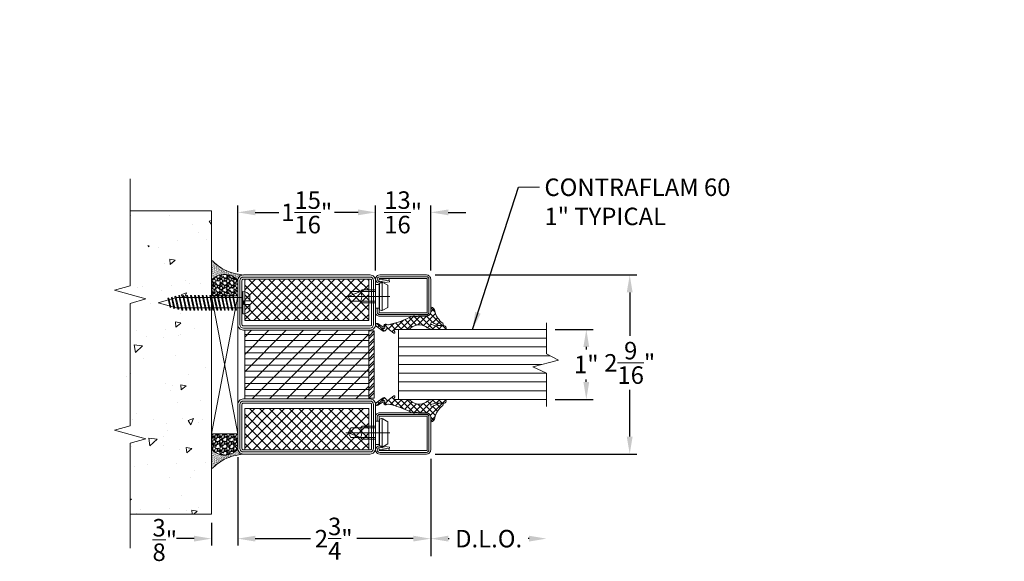
# Model space of a CAD drawing. Units: inches. Extents: x -106 to 12609, y -2000 to 2000.
# Drawn here: x 3465 to 3480, y 683 to 690 of the extents above; entities that cross this region are included whole.
import ezdxf

# ---------------------------------------------------------------- set-up
doc = ezdxf.new("R2010")
doc.units = ezdxf.units.IN
doc.header["$MEASUREMENT"] = 0
doc.header["$PDMODE"] = 35
doc.layers.get('0').update_dxf_attribs({"lineweight": 9})
doc.layers.get('Defpoints').update_dxf_attribs({"lineweight": 0})
doc.styles.get("Standard").update_dxf_attribs({"font": 'arial.ttf'})
doc.dimstyles.new('Cross Sections', dxfattribs={"dimtxt": 0.25, "dimasz": 0.25, "dimexe": 0.25, "dimexo": 0.125, "dimgap": 0.09, "dimtad": 0, "dimtih": 1, "dimtoh": 1, "dimdec": 4, "dimdsep": 46, "dimlunit": 5, "dimtxsty": 'Standard', "dimcen": 0.09, "dimazin": 2, "dimtfac": 1, "dimtdec": 4, "dimtofl": 0, "dimtmove": 0, "dimatfit": 3, "dimfxl": 0.25, "dimfrac": 1, "dimtolj": 1, "dimtzin": 0, "dimarcsym": 0})
doc.dimstyles.new('Cross Sections - 2', dxfattribs={"dimtxt": 0.25, "dimasz": 0.25, "dimexe": 0.1, "dimexo": 0.125, "dimgap": 0.09, "dimtad": 0, "dimtih": 1, "dimtoh": 1, "dimdec": 4, "dimdsep": 46, "dimlunit": 5, "dimtxsty": 'Standard', "dimcen": 0.09, "dimazin": 2, "dimtfac": 1, "dimtdec": 4, "dimtofl": 0, "dimtmove": 0, "dimatfit": 3, "dimfxl": 0.25, "dimtolj": 1, "dimtzin": 0, "dimarcsym": 0})
pattern_1 = [(45, (0, 0), (-1.79605, 1.79605), []), (135, (0, 0), (-1.79605, -1.79605), [])]

# ---------------------------------------------------------------- blocks, each defined once
blk = doc.blocks.new('*D338')
at = {"color": 0, "lineweight": -2, "transparency": 16777216}
for p, q in [((3471.399, 686.85), (3474.277, 686.85)), ((3474.177, 686.6), (3474.177, 685.981)), ((3474.177, 684.541), (3474.177, 685.207)), ((3471.399, 684.291), (3474.277, 684.291))]:
    blk.add_line(p, q, dxfattribs=at)
at = {"color": 0, "lineweight": 9, "transparency": 16777216}
for points in [[(3474.135, 686.6), (3474.219, 686.6), (3474.177, 686.85)], [(3474.135, 684.541), (3474.219, 684.541), (3474.177, 684.291)]]:
    blk.add_solid(points, dxfattribs=at)
at = {"layer": 'Defpoints', "color": 0, "lineweight": 9, "transparency": 16777216}
for p in [(3471.274, 686.85), (3471.274, 684.291), (3474.177, 684.291)]:
    blk.add_point(p, dxfattribs=at)
at = {"color": 0, "lineweight": 9, "transparency": 16777216, "insert": (3474.177, 685.594), "char_height": 0.25, "attachment_point": 5}
blk.add_mtext('\\A1;2{\\H1.000000x;\\S9/16;}"', dxfattribs=at)
blk = doc.blocks.new('*D339')
at = {"color": 0, "lineweight": -2, "transparency": 16777216}
for p, q in [((3468.577, 684.248), (3468.577, 682.982)), ((3471.333, 684.225), (3471.333, 682.982)), ((3468.827, 683.082), (3469.616, 683.082)), ((3471.083, 683.082), (3470.278, 683.082))]:
    blk.add_line(p, q, dxfattribs=at)
at = {"color": 0, "lineweight": 9, "transparency": 16777216}
for points in [[(3468.827, 683.124), (3468.827, 683.041), (3468.577, 683.082)], [(3471.083, 683.124), (3471.083, 683.041), (3471.333, 683.082)]]:
    blk.add_solid(points, dxfattribs=at)
at = {"layer": 'Defpoints', "color": 0, "lineweight": 9, "transparency": 16777216}
for p in [(3468.577, 684.373), (3471.333, 684.35), (3468.577, 683.082)]:
    blk.add_point(p, dxfattribs=at)
at = {"color": 0, "lineweight": 9, "transparency": 16777216, "insert": (3469.947, 683.082), "char_height": 0.25, "attachment_point": 5}
blk.add_mtext('\\A1;2{\\H1.000000x;\\S3/4;}"', dxfattribs=at)
blk = doc.blocks.new('*D340')
at = {"color": 0, "lineweight": -2, "transparency": 16777216}
for p, q in [((3470.296, 687.745), (3470.046, 687.745)), ((3470.546, 686.916), (3470.546, 687.845)), ((3471.333, 686.916), (3471.333, 687.845)), ((3471.583, 687.745), (3471.833, 687.745))]:
    blk.add_line(p, q, dxfattribs=at)
at = {"color": 0, "lineweight": 9, "transparency": 16777216}
for points in [[(3470.296, 687.786), (3470.296, 687.703), (3470.546, 687.745)], [(3471.583, 687.786), (3471.583, 687.703), (3471.333, 687.745)]]:
    blk.add_solid(points, dxfattribs=at)
at = {"layer": 'Defpoints', "color": 0, "lineweight": 9, "transparency": 16777216}
for p in [(3471.333, 687.745), (3470.546, 686.791), (3471.333, 686.791)]:
    blk.add_point(p, dxfattribs=at)
at = {"color": 0, "lineweight": 9, "transparency": 16777216, "insert": (3470.939, 687.745), "char_height": 0.25, "attachment_point": 5}
blk.add_mtext('\\A1;{\\H1.000000x;\\S13/16;}"', dxfattribs=at)
blk = doc.blocks.new('*D322')
at = {"color": 0, "lineweight": -2, "transparency": 16777216}
for p, q in [((3473.114, 686.071), (3473.657, 686.071)), ((3473.557, 685.821), (3473.557, 685.786)), ((3473.557, 685.321), (3473.557, 685.355)), ((3473.114, 685.071), (3473.657, 685.071))]:
    blk.add_line(p, q, dxfattribs=at)
at = {"color": 0, "lineweight": 9, "transparency": 16777216}
for points in [[(3473.515, 685.821), (3473.598, 685.821), (3473.557, 686.071)], [(3473.515, 685.321), (3473.598, 685.321), (3473.557, 685.071)]]:
    blk.add_solid(points, dxfattribs=at)
at = {"layer": 'Defpoints', "color": 0, "lineweight": 9, "transparency": 16777216}
for p in [(3472.989, 686.071), (3473.557, 686.071), (3472.989, 685.071)]:
    blk.add_point(p, dxfattribs=at)
at = {"color": 0, "lineweight": 9, "transparency": 16777216, "insert": (3473.557, 685.571), "char_height": 0.25, "attachment_point": 5}
blk.add_mtext('\\A1;1"', dxfattribs=at)
blk = doc.blocks.new('*D323')
at = {"color": 0, "lineweight": -2, "transparency": 16777216}
for p, q in [((3468.577, 686.897), (3468.577, 687.845)), ((3468.827, 687.745), (3469.163, 687.745)), ((3470.296, 687.745), (3469.96, 687.745)), ((3470.546, 686.916), (3470.546, 687.845))]:
    blk.add_line(p, q, dxfattribs=at)
at = {"color": 0, "lineweight": 9, "transparency": 16777216}
for points in [[(3468.827, 687.786), (3468.827, 687.703), (3468.577, 687.745)], [(3470.296, 687.786), (3470.296, 687.703), (3470.546, 687.745)]]:
    blk.add_solid(points, dxfattribs=at)
at = {"layer": 'Defpoints', "color": 0, "lineweight": 9, "transparency": 16777216}
for p in [(3468.577, 687.745), (3468.577, 686.772), (3470.546, 686.791)]:
    blk.add_point(p, dxfattribs=at)
at = {"color": 0, "lineweight": 9, "transparency": 16777216, "insert": (3469.561, 687.745), "char_height": 0.25, "attachment_point": 5}
blk.add_mtext('\\A1;1{\\H1.000000x;\\S15/16;}"', dxfattribs=at)
blk = doc.blocks.new('*D346')
at = {"color": 0, "lineweight": -2, "transparency": 16777216}
for p, q in [((3471.333, 684.225), (3471.333, 682.832)), ((3471.583, 683.082), (3471.595, 683.082)), ((3472.739, 683.082), (3472.727, 683.082))]:
    blk.add_line(p, q, dxfattribs=at)
at = {"color": 0, "lineweight": 9, "transparency": 16777216}
for points in [[(3471.583, 683.124), (3471.583, 683.041), (3471.333, 683.082)], [(3472.739, 683.124), (3472.739, 683.041), (3472.989, 683.082)]]:
    blk.add_solid(points, dxfattribs=at)
at = {"layer": 'Defpoints', "color": 0, "lineweight": 9, "transparency": 16777216}
for p in [(3472.989, 684.972), (3471.333, 684.35), (3472.989, 683.082)]:
    blk.add_point(p, dxfattribs=at)
at = {"color": 0, "lineweight": 9, "transparency": 16777216, "insert": (3472.161, 683.082), "char_height": 0.25, "attachment_point": 5}
blk.add_mtext('\\A1;D.L.O.', dxfattribs=at)
blk = doc.blocks.new('948002')
at = {"lineweight": 9}
h = blk.add_hatch(dxfattribs=at)
h.set_pattern_fill('ANSI32', color=256, scale=0.2, style=0, pattern_type=2)
h.set_pattern_definition([(45, (6.2637, 15.9524), (-1.34704, 1.34704), []), (45, (7.1618, 15.9524), (-1.34704, 1.34704), [])])
h.paths.add_polyline_path([(12.25, -2.1), (12.25, -0.1), (-12.25, -0.1), (-12.25, -2.1)])
blk.add_lwpolyline([(-12.25, -2.1), (12.25, -2.1), (12.25, -0.1), (-12.25, -0.1)], close=True, dxfattribs=at)
blk = doc.blocks.new('736850')
h = blk.add_hatch()
h.set_pattern_fill('ANSI37', color=256, scale=0.8, style=0)
h.set_pattern_definition(pattern_1)
h.paths.add_polyline_path([(47.5, 48.5), (47.5, 63.5), (2.5, 63.5), (2.5, 48.5)])
h = blk.add_hatch()
h.set_pattern_fill('ANSI31', color=256, scale=0.7, angle=135, style=0)
h.set_pattern_definition([(180, (-20, 2e-08), (-3e-16, -2.2225), [])])
h.paths.add_polyline_path([(47.5, 20), (2.5, 20), (2.5, 45), (47.5, 45)])
h = blk.add_hatch()
h.set_pattern_fill('ANSI31', color=256, scale=1.4, style=0)
h.set_pattern_definition([(45, (-20, 2e-08), (-3.1431, 3.1431), [])])
h.paths.add_polyline_path([(47.5, 20), (2.5, 20), (2.5, 45), (47.5, 45)])
h = blk.add_hatch()
h.set_pattern_fill('ANSI37', color=256, scale=0.8, style=0)
h.set_pattern_definition(pattern_1)
h.paths.add_polyline_path([(47.5, 1.5), (47.5, 16.5), (2.5, 16.5), (2.5, 1.5)])
for points in [[(48, 65), (2, 65, 0.414214), (0, 63), (0, 47, 0.414214), (2, 45), (48, 45, 0.414214), (50, 47), (50, 63, 0.414214)], [(48, 64.25), (2, 64.25, 0.414214), (0.75, 63), (0.75, 47, 0.414214), (2, 45.75), (48, 45.75, 0.414214), (49.25, 47), (49.25, 63, 0.414214)], [(48, 63.5), (2, 63.5, 0.414214), (1.5, 63), (1.5, 47, 0.414214), (2, 46.5), (48, 46.5, 0.414214), (48.5, 47), (48.5, 63, 0.414214)], [(48, 0), (2, 0, -0.414214), (0, 2), (0, 18, -0.414214), (2, 20), (48, 20, -0.414214), (50, 18), (50, 2, -0.414214)], [(48, 0.75), (2, 0.75, -0.414214), (0.75, 2), (0.75, 18, -0.414214), (2, 19.25), (48, 19.25, -0.414214), (49.25, 18), (49.25, 2, -0.414214)], [(48, 1.5), (2, 1.5, -0.414214), (1.5, 2), (1.5, 18, -0.414214), (2, 18.5), (48, 18.5, -0.414214), (48.5, 18), (48.5, 2, -0.414214)]]:
    blk.add_lwpolyline(points, format="xyb", close=True)
for points in [[(47.5, 63.5), (2.5, 63.5), (2.5, 48.5), (47.5, 48.5)], [(47.5, 20), (2.5, 20), (2.5, 45), (47.5, 45)], [(47.5, 1.5), (2.5, 1.5), (2.5, 16.5), (47.5, 16.5)]]:
    blk.add_lwpolyline(points, close=True)
blk = doc.blocks.new('901226')
at = {"lineweight": 9}
blk.add_line((-7.75, 5.18), (-7.75, -10.82), dxfattribs=at)
blk.add_lwpolyline([(-12, 1.25), (-13.5, 1.25, -0.414214), (-13.75, 1.5), (-13.75, 18.5, -0.414214), (-13.5, 18.75), (-1.5, 18.75, -0.414214), (-1.25, 18.5), (-1.25, 1.5, -1.072369), (-1.75, 1.53), (-1.29, 4.83), (-2.52, 5), (-2.99, 1.71, 1.072369), (0, 1.5), (0, 18.5, 0.414214), (-1.5, 20), (-13.5, 20, 0.414214), (-15, 18.5), (-15, 1.5, 0.414214), (-13.5, 0), (-12, 0)], format="xyb", close=True, dxfattribs=at)
for points in [[(-1.9, 4.91), (-2.37, 1.62, 1.072369), (-0.62, 1.5), (-0.62, 18.5, 0.414214), (-1.5, 19.38), (-13.5, 19.38, 0.414214), (-14.38, 18.5), (-14.38, 1.5, 0.414214), (-13.5, 0.62), (-12, 0.62)], [(-12, 0), (-3.5, 0), (-3.5, 1.3), (-2.83, 1.42), (-2.62, 2.19, 0.198776), (-2.68, 2.65), (-3.75, 4.5), (-11.75, 4.5), (-12.82, 2.65, 0.198628), (-12.88, 2.19), (-12.67, 1.42), (-12, 1.3), (-12, 0)], [(-10.15, 0), (-10.15, -4.85), (-9.5, -5.5, -0.2857), (-6, -5.5), (-5.35, -4.85), (-5.35, 0)]]:
    blk.add_lwpolyline(points, format="xyb", dxfattribs=at)
for points in [[(-12.9, 2.35), (-2.6, 2.35)], [(-12.67, 1.42), (-2.83, 1.42)], [(-12, 1.3), (-3.5, 1.3)], [(-9.5, 0), (-9.5, -8.99), (-7.75, -10), (-6, -8.99), (-6, 0)], [(-7.75, -10), (-6, -5.5)]]:
    blk.add_lwpolyline(points, dxfattribs=at)
blk = doc.blocks.new('905315-5')
at = {"lineweight": 9}
for p, q in [((-4.54, 5.55), (-5, 5.09)), ((-3.61, 4.18), (-5, 2.78)), ((-3.61, 4.21), (-4.82, 5.42)), ((0.79, -0.18), (-3.58, 4.18)), ((-3.32, 4.46), (-3.56, 4.23)), ((-3.63, 1.94), (-5, 3.31)), ((0, -3.99), (-5, 1.01)), ((-3.63, 1.86), (-4.98, 0.51)), ((-3.1, 0.09), (-4.4, -1.21)), ((0.82, 1.71), (-3.55, -2.66)), ((-2, 3.48), (-3.24, 2.24)), ((0, -1.69), (-2.5, 0.81)), ((-0.73, 2.46), (-2.45, 0.73)), ((2.86, 0.05), (1.36, 1.54)), ((2.53, 1.12), (1.4, 0)), ((0, -6.29), (-3.51, -2.78)), ((0, -1.4), (-3.33, -4.74)), ((0, -6.01), (-5, -11)), ((0, -3.71), (-4.99, -8.7)), ((-1.43, -9.46), (-4.11, -6.77)), ((-0.71, -7.88), (-3.41, -5.18)), ((-1.62, -9.92), (-5.04, -13.34)), ((-2.64, -12.84), (-5, -10.48)), ((-2.07, -11.11), (-4.92, -8.26)), ((-5.08, -13.38), (-5.8, -14.1)), ((-3.13, -14.65), (-5, -12.78)), ((-2.8, -13.4), (-4.79, -15.39)), ((-2.83, -19.55), (-5.61, -16.76)), ((-3.2, -16.88), (-5.16, -14.92)), ((-4.43, -17.33), (-5.07, -17.97)), ((-3.14, -16.03), (-3.96, -16.86)), ((-3.34, -18.54), (-4.11, -19.31))]:
    blk.add_line(p, q, dxfattribs=at)
blk.add_lwpolyline([(-5, 0.8), (-5, 5.03, -0.481097), (-4.36, 5.54, -0.4424), (-3.61, 4.71), (-3.61, 2.61, 0.1409), (-3.25, 0.41, 1.244489), (-2.4, 0.65, -0.0759), (-3.61, 3.28), (-3.61, 4.02, -0.6681), (-2.75, 4.36, 0.1868), (1.8, 1.44, -0.2), (3.01, 0.62, -0.5959), (2.67, 0), (1.5, 0, 0.414214), (0, -1.5), (0, -4.41, -0.202977), (-0.15, -4.77), (-0.15, -4.77, 0.448247), (-0.2, -5.58, -0.1954), (0, -6.07), (0, -6.43, -0.085429), (-0.7, -7.86, 0.058808), (-3.22, -15.05, 0.2033), (-3.07, -16.17, -0.923211), (-4.02, -16.8), (-4.02, -16.8, 2.32671), (-4.14, -17.3), (-2.87, -19.26, -0.8867), (-3.76, -19.82), (-5.57, -17.26, -0.39972), (-5.47, -16.58), (-4.71, -15.98, 0.414741), (-4.66, -15.56), (-6.32, -13.45, -0.5834), (-6.01, -13), (-5.94, -13, -0.148441), (-5.83, -13.03), (-5.31, -13.39, 0.651682), (-5, -13.19), (-5, -8.95, -0.17092), (-4.34, -7.07, 0.317215), (-3.94, -1.83, 0.103217), (-3.94, -1.83, -0.1792)], format="xyb", close=True, dxfattribs=at)
blk = doc.blocks.new('*D399')
at = {"color": 0, "lineweight": -2, "transparency": 16777216}
for p, q in [((3468.577, 684.245), (3468.577, 682.982)), ((3468.202, 683.308), (3468.202, 682.982)), ((3467.952, 683.082), (3467.702, 683.082)), ((3468.827, 683.082), (3469.077, 683.082))]:
    blk.add_line(p, q, dxfattribs=at)
at = {"color": 0, "lineweight": 9, "transparency": 16777216}
for points in [[(3467.952, 683.124), (3467.952, 683.041), (3468.202, 683.082)], [(3468.827, 683.124), (3468.827, 683.041), (3468.577, 683.082)]]:
    blk.add_solid(points, dxfattribs=at)
at = {"layer": 'Defpoints', "color": 0, "lineweight": 9, "transparency": 16777216}
for p in [(3468.577, 684.37), (3468.202, 683.433), (3468.202, 683.082)]:
    blk.add_point(p, dxfattribs=at)
at = {"color": 0, "lineweight": 9, "transparency": 16777216, "insert": (3467.533, 683.063), "char_height": 0.25, "attachment_point": 5}
blk.add_mtext('\\A1;{\\H1.000000x;\\S3/8;}"', dxfattribs=at)

msp = doc.modelspace()

# ---------------------------------------------------------------- hatches: boundary and pattern name
at = {"lineweight": 9}
h = msp.add_hatch(dxfattribs=at)
h.set_pattern_fill('AR-CONC', color=256, angle=90, style=0)
h.set_pattern_definition([(40, (3430.5817, 612.666), (-0.62752, 7.1726), [0.75, -8.25]), (95, (3430.582, 612.666), (7.5219, -1.3875), [0.6, -6.6]), (349.549, (3430.5294, 613.264), (6.8944, 5.7851), [0.6374, -7.0114]), (43.816, (3432.582, 612.666), (-1.6552, 10.6724), [1.125, -12.375]), (353.364, (3432.444, 613.555), (9.7412, 9.3466), [0.9561, -10.5171]), (98.816, (3432.582, 612.666), (9.7412, 9.3466), [0.9, -9.9]), (69, (3432.0817, 613.666), (-4.0262, 5.96907), [0.75, -8.25]), (124, (3432.082, 613.666), (7.2515, 2.43315), [0.6, -6.6]), (18.549, (3431.746, 614.1635), (3.2253, 8.4022), [0.6374, -7.0114]), (52.5, (3430.5817, 612.666), (3.32894, 0.1216), [0, -6.52, 0, -6.7, 0, -6.625]), (82.5, (3430.5817, 612.666), (3.94412, 2.6307), [0, -3.82, 0, -6.37, 0, -2.525]), (122.5, (3430.5817, 610.436), (-0.22555, 5.338224), [0, -2.5, 0, -7.8, 0, -10.35]), (132.5, (3430.5817, 609.436), (1.00105, 5.83186), [0, -3.25, 0, -5.18, 0, -7.35])])
h.paths.add_polyline_path([(3467.60406, 686.39289), (3467.60879, 686.37283), (3467.62177, 686.37512), (3467.61852, 686.38892), (3467.65978, 686.37757), (3467.66381, 686.35985), (3467.67679, 686.36213), (3467.6725, 686.38105), (3467.71608, 686.38105), (3467.72363, 686.34686), (3467.73662, 686.34915), (3467.72957, 686.38105), (3467.77362, 686.38105), (3467.78117, 686.34686), (3467.79416, 686.34915), (3467.78711, 686.38105), (3467.82876, 686.38105), (3467.83631, 686.34686), (3467.84929, 686.34915), (3467.84225, 686.38105), (3467.8863, 686.38105), (3467.89385, 686.34686), (3467.90683, 686.34915), (3467.89978, 686.38105), (3467.94143, 686.38105), (3467.94898, 686.34686), (3467.96196, 686.34915), (3467.95492, 686.38105), (3467.99416, 686.38105), (3468.00171, 686.34686), (3468.0147, 686.34915), (3468.00765, 686.38105), (3468.0517, 686.38105), (3468.05925, 686.34686), (3468.07224, 686.34915), (3468.06519, 686.38105), (3468.10684, 686.38105), (3468.11439, 686.34686), (3468.12737, 686.34915), (3468.12033, 686.38105), (3468.14706, 686.38105), (3468.14706, 683.72581), (3468.14706, 683.43324), (3466.98334, 683.43324), (3466.98334, 684.44451), (3467.20691, 684.50701), (3466.75977, 684.632), (3466.98334, 684.6945), (3466.98334, 686.4444), (3467.20691, 686.5069), (3466.75977, 686.63189), (3466.98334, 686.69439), (3466.98334, 687.76691), (3468.14706, 687.76691), (3468.14706, 686.52606), (3468.14103, 686.52606), (3468.13398, 686.55796), (3468.121, 686.55567), (3468.12754, 686.52606), (3468.0883, 686.52606), (3468.08125, 686.55796), (3468.06827, 686.55567), (3468.07481, 686.52606), (3468.03316, 686.52606), (3468.02612, 686.55796), (3468.01314, 686.55567), (3468.01968, 686.52606), (3467.97562, 686.52606), (3467.96858, 686.55796), (3467.9556, 686.55567), (3467.96214, 686.52606), (3467.92289, 686.52606), (3467.91585, 686.55796), (3467.90287, 686.55567), (3467.90941, 686.52606), (3467.86776, 686.52606), (3467.86071, 686.55796), (3467.84773, 686.55567), (3467.85427, 686.52606), (3467.81022, 686.52606), (3467.80317, 686.55796), (3467.79019, 686.55567), (3467.79673, 686.52606), (3467.75508, 686.52606), (3467.74804, 686.55796), (3467.73506, 686.55567), (3467.7416, 686.52606), (3467.69754, 686.52606), (3467.6905, 686.55796), (3467.67752, 686.55567), (3467.68406, 686.52606), (3467.63955, 686.52606), (3467.63526, 686.54498), (3467.62227, 686.54269), (3467.62729, 686.52061), (3467.58992, 686.51033), (3467.58481, 686.532), (3467.57183, 686.52971), (3467.57722, 686.50684), (3467.53992, 686.49658), (3467.53437, 686.51901), (3467.52139, 686.51673), (3467.52723, 686.49309), (3467.38347, 686.45356), (3467.54822, 686.40825), (3467.55377, 686.38581), (3467.56675, 686.3881), (3467.56276, 686.40425)])
h = msp.add_hatch(dxfattribs=at)
h.set_pattern_fill('AR-CONC', color=256, scale=0.125, angle=90, style=0)
h.set_pattern_definition([(40, (3430.63665, 612.6661), (-0.07844, 0.896575), [0.09375, -1.03125]), (95, (3430.63665, 612.6661), (0.94024, -0.173439), [0.075, -0.825]), (349.5486, (3430.6301, 612.7408), (0.861799, 0.723137), [0.079675, -0.876428]), (43.8158, (3430.8867, 612.6661), (-0.206899, 1.334051), [0.140625, -1.546875]), (353.3644, (3430.8694, 612.7773), (1.217647, 1.168328), [0.119513, -1.314641]), (98.8158, (3430.8867, 612.6661), (1.217648, 1.168327), [0.1125, -1.2375]), (69, (3430.82415, 612.7911), (-0.5032736, 0.746134), [0.09375, -1.03125]), (124, (3430.82415, 612.7911), (0.906438, 0.304144), [0.075, -0.825]), (18.5486, (3430.7822, 612.8533), (0.403163, 1.050278), [0.079675, -0.876428]), (52.5, (3430.63665, 612.6661), (0.4161173, 0.0151998), [0, -0.815, 0, -0.8375, 0, -0.828125]), (82.5, (3430.63665, 612.6661), (0.4930146, 0.328837), [0, -0.4775, 0, -0.79625, 0, -0.315625]), (122.5, (3430.63665, 612.38734), (-0.0281936, 0.667278), [0, -0.3125, 0, -0.975, 0, -1.29375]), (132.5, (3430.63665, 612.26234), (0.1251312, 0.7289827), [0, -0.40625, 0, -0.6475, 0, -0.91875])])
edge = h.paths.add_edge_path()
edge.add_arc((3467.38112, 683.71119), 0.16998, 90, 450, ccw=False)
edge = h.paths.add_edge_path()
edge.add_arc((3467.3691, 685.40058), 0.16998, 90, 450, ccw=False)
edge = h.paths.add_edge_path()
edge.add_arc((3467.36309, 687.42665), 0.16998, 90, 450, ccw=False)
h.paths.add_polyline_path([(3468.20206, 687.76691), (3468.20206, 686.52606), (3468.19603, 686.52606), (3468.18898, 686.55796), (3468.176, 686.55567), (3468.18254, 686.52606), (3468.1433, 686.52606), (3468.13625, 686.55796), (3468.12327, 686.55567), (3468.12981, 686.52606), (3468.08816, 686.52606), (3468.08112, 686.55796), (3468.06814, 686.55567), (3468.07468, 686.52606), (3468.03062, 686.52606), (3468.02358, 686.55796), (3468.0106, 686.55567), (3468.01714, 686.52606), (3467.97789, 686.52606), (3467.97085, 686.55796), (3467.95787, 686.55567), (3467.96441, 686.52606), (3467.92276, 686.52606), (3467.91571, 686.55796), (3467.90273, 686.55567), (3467.90927, 686.52606), (3467.86522, 686.52606), (3467.85817, 686.55796), (3467.84519, 686.55567), (3467.85173, 686.52606), (3467.81008, 686.52606), (3467.80304, 686.55796), (3467.79006, 686.55567), (3467.7966, 686.52606), (3467.75254, 686.52606), (3467.7455, 686.55796), (3467.73252, 686.55567), (3467.73906, 686.52606), (3467.69455, 686.52606), (3467.69026, 686.54498), (3467.67727, 686.54269), (3467.68229, 686.52061), (3467.64492, 686.51033), (3467.63981, 686.532), (3467.62683, 686.52971), (3467.63222, 686.50684), (3467.59492, 686.49658), (3467.58937, 686.51901), (3467.57639, 686.51673), (3467.58223, 686.49309), (3467.43847, 686.45356), (3467.60322, 686.40825), (3467.60877, 686.38581), (3467.62175, 686.3881), (3467.61776, 686.40425), (3467.65906, 686.39289), (3467.66379, 686.37283), (3467.67677, 686.37512), (3467.67352, 686.38892), (3467.71478, 686.37757), (3467.71881, 686.35985), (3467.73179, 686.36213), (3467.7275, 686.38105), (3467.77108, 686.38105), (3467.77863, 686.34686), (3467.79162, 686.34915), (3467.78457, 686.38105), (3467.82862, 686.38105), (3467.83617, 686.34686), (3467.84916, 686.34915), (3467.84211, 686.38105), (3467.88376, 686.38105), (3467.89131, 686.34686), (3467.90429, 686.34915), (3467.89725, 686.38105), (3467.9413, 686.38105), (3467.94885, 686.34686), (3467.96183, 686.34915), (3467.95478, 686.38105), (3467.99643, 686.38105), (3468.00398, 686.34686), (3468.01696, 686.34915), (3468.00992, 686.38105), (3468.04916, 686.38105), (3468.05671, 686.34686), (3468.0697, 686.34915), (3468.06265, 686.38105), (3468.1067, 686.38105), (3468.11425, 686.34686), (3468.12724, 686.34915), (3468.12019, 686.38105), (3468.16184, 686.38105), (3468.16939, 686.34686), (3468.18237, 686.34915), (3468.17533, 686.38105), (3468.20206, 686.38105), (3468.20206, 683.43324), (3467.03834, 683.43324), (3467.03834, 684.44451), (3467.26191, 684.50701), (3466.81477, 684.632), (3467.03834, 684.6945), (3467.03834, 686.4444), (3467.26191, 686.5069), (3466.81477, 686.63189), (3467.03834, 686.69439), (3467.03834, 687.76691)])
at = {"lineweight": 0}
h = msp.add_hatch(dxfattribs=at)
h.set_pattern_fill('AR-SAND', color=256, scale=0.01, angle=90, style=0)
h.set_pattern_definition([(232.5, (4176.523001, 4139.923716), (-0.01926823769, 0.00062993358), [0, -0.0152, 0, -0.017, 0, -0.01625]), (262.5, (4176.523, 4139.923716), (-0.02822146065, -0.01769776705), [0, -0.0082, 0, -0.0137, 0, -0.00525]), (302.5, (4176.523001, 4139.936016), (-5.6590535e-05, -0.03114141862), [0, -0.005, 0, -0.018, 0, -0.0235]), (312.5, (4176.523, 4139.936016), (-0.00877675565, -0.03006126605), [0, -0.0025, 0, -0.0118, 0, -0.0135])])
edge = h.paths.add_edge_path()
edge.add_line((3468.20206, 686.77606), (3468.20206, 687.05983))
edge.add_spline(control_points=[(3468.20206, 687.05983), (3468.26123, 687.00771), (3468.39113, 686.8933), (3468.56261, 686.8646), (3468.65597, 686.84898)], knot_values=[0, 0, 0, 0, 0.2320786, 0.50941084, 0.50941084, 0.50941084, 0.50941084], degree=3, periodic=0)
edge.add_arc((3468.65597, 686.77024), 0.07874, 450, 535.934263)
edge.add_arc((3468.38964, 686.62162), 0.24298, 399.391886, 500.534558)
at = {"lineweight": 0, "ltscale": 0.1}
h = msp.add_hatch(dxfattribs=at)
h.set_pattern_fill('GRAVEL', color=256, scale=0.099894, angle=90, style=0)
h.set_pattern_definition([(138.0128, (3453.7531426, 777.796038), (-0.89904839685, 0.7991538348), [0.01343937, -1.33050033]), (94.9697, (3453.743153, 777.8050283), (0.09989338305, -1.19873112215), [0.02306239, -2.28317552]), (42.5104, (3453.7411553, 777.828004), (-1.09883763215, -0.99894158707), [0.01626159, -1.60989895]), (177.2737, (3453.7161818, 777.8669627), (1.99788505798, -0.09989385362), [0.02100157, -2.0791548]), (202.8337, (3453.695204, 777.8679617), (1.19873065867, 0.49947224663), [0.0205937, -2.03877904]), (267.2737, (3453.676224, 777.85997), (0.09989385362, 1.99788505798), [0.02100157, -2.0791548]), (307.6942, (3453.675225, 777.8389923), (-0.99894155579, 1.29862600232), [0.0277735, -2.74957419]), (342.2553, (3453.692207, 777.8170156), (2.19767315489, -0.69926083511), [0.02622104, -2.59588408]), (31.4296, (3453.7171807, 777.809024), (1.2986247727, 0.79915483395), [0.02107269, -2.08619884]), (85.2364, (3453.735162, 777.8200124), (-0.0998934056, -1.0988368602), [0.02405773, -1.17882839]), (132.3974, (3453.7371595, 777.843987), (-1.09883597472, 1.19873175144), [0.03111186, -3.08007691]), (48.8141, (3453.715183, 777.768067), (0.5993652402, 0.69926005435), [0.01061886, -1.05127152]), (81.4692, (3453.7221754, 777.776059), (-0.19978929302, -1.2986250972), [0.02020231, -2.00003385]), (135, (3453.72517, 777.79604), (-0.09989428, 2e-17), [0.01412714, -0.1271446]), (113.1986, (3453.73716, 777.80303), (0.1997886352, -0.4994712302), [0.00760775, -0.7531642]), (201.8014, (3453.734163, 777.810023), (0.2996827815, 0.0998942425), [0.01075891, -0.52718812]), (300.9638, (3453.724173, 777.806027), (0.199788751, -0.2996825567), [0.0174744, -0.56500418]), (71.5651, (3453.733164, 777.791043), (-0.099894092, -0.199788546), [0.01263572, -0.30325767]), (286.3895, (3453.734163, 777.8679617), (0.29968202603, -0.99894273387), [0.01770126, -1.75242937]), (340.3462, (3453.7391574, 777.8509796), (-1.098836979, 0.39957653094), [0.01485038, -1.47018446]), (203.1986, (3453.753143, 777.791043), (0.4994712302, 0.1997886352), [0.01521539, -0.74555655]), (253.6105, (3453.7391574, 777.7850494), (0.29968202603, 0.99894273387), [0.01770126, -1.75242937]), (249.444, (3453.672228, 777.867962), (0.1997881029, 0.4994714414), [0.01706993, -0.83642695]), (204.7751, (3453.6662346, 777.8519786), (1.0988371075, 0.4994704769), [0.01430266, -1.41596535]), (336.8014, (3453.653248, 777.790044), (0.4994712302, -0.1997886352), [0.01521539, -0.74555655]), (287.354, (3453.6672336, 777.7840505), (-0.3995764565, 1.29862547023), [0.01674537, -1.65778746]), (339.444, (3453.653248, 777.838992), (-0.4994714414, 0.1997881029), [0.00853496, -0.84496192]), (11.3099, (3453.653248, 777.796038), (0.399577081, 0.099894015), [0.00509361, -0.50426908]), (75.9638, (3453.658243, 777.797037), (-0.0998940574, -0.299682809), [0.0205937, -0.39128079]), (96.009, (3453.663238, 777.8170156), (0.09989418325, -0.99894248937), [0.0190848, -1.88939218]), (213.6901, (3453.715183, 777.806027), (0.199788459, 0.099894385), [0.01440695, -0.34576687]), (263.1572, (3453.7031955, 777.7980357), (-0.1997893018, -1.69820221085), [0.02515277, -2.49012025]), (330.9454, (3453.700199, 777.773062), (-0.6992597984, 0.3995770084), [0.01028471, -1.01818954]), (360, (3453.70919, 777.76807), (0.09989425, 0.09989425), [0.00599366, -0.0939006]), (30.2564, (3453.6662346, 777.8190135), (-0.6992600053, -0.3995764949), [0.01387771, -1.37389758]), (318.0128, (3453.678222, 777.826006), (0.89904839685, -0.7991538348), [0.02687875, -1.31706095]), (270, (3453.6982, 777.80803), (0.09989425, -0.09989425), [0.0259725, -0.07392175]), (235.3048, (3453.698201, 777.7820526), (0.69926062003, 0.99894194076), [0.01579468, -1.56367209]), (164.0546, (3453.68921, 777.769066), (-0.3995770184, 0.0998942404), [0.0145448, -0.71269634]), (117.646, (3453.675225, 777.773062), (-0.99894328476, 1.89799035825), [0.02368143, -2.34446554]), (85.4261, (3453.6642367, 777.79404), (0.0998937321, 1.2986253243), [0.02505338, -2.48028176])])
edge = h.paths.add_edge_path()
edge.add_line((3468.57723, 686.55188), (3468.57723, 686.77062))
edge.add_arc((3468.38964, 686.61617), 0.24298, 39.465442, 140.534558)
edge.add_line((3468.20206, 686.77062), (3468.20206, 686.55188))
edge.add_line((3468.20206, 686.55188), (3468.57723, 686.55188))
h = msp.add_hatch(dxfattribs=at)
h.set_pattern_fill('GRAVEL', color=256, scale=0.099894, angle=90, style=0)
h.set_pattern_definition([(221.9872, (3453.7531426, 593.337417), (-0.89904839685, -0.7991538348), [0.01343937, -1.33050033]), (265.0303, (3453.743153, 593.328427), (0.09989338305, 1.19873112215), [0.02306239, -2.28317552]), (317.4896, (3453.7411553, 593.305451), (-1.09883763215, 0.99894158707), [0.01626159, -1.60989895]), (182.7263, (3453.7161818, 593.2664924), (1.99788505798, 0.09989385362), [0.02100157, -2.0791548]), (157.1663, (3453.695204, 593.2654935), (1.19873065867, -0.49947224663), [0.0205937, -2.03877904]), (92.7263, (3453.676224, 593.273485), (0.09989385362, -1.99788505798), [0.02100157, -2.0791548]), (52.3058, (3453.675225, 593.2944628), (-0.99894155579, -1.29862600232), [0.0277735, -2.74957419]), (17.7447, (3453.692207, 593.3164395), (2.19767315489, 0.69926083511), [0.02622104, -2.59588408]), (328.5704, (3453.7171807, 593.324431), (1.2986247727, -0.79915483395), [0.02107269, -2.08619884]), (274.7636, (3453.735162, 593.313443), (-0.0998934056, 1.0988368602), [0.02405773, -1.17882839]), (227.6026, (3453.7371595, 593.289468), (-1.09883597472, -1.19873175144), [0.03111186, -3.08007691]), (311.1859, (3453.715183, 593.365388), (0.5993652402, -0.69926005435), [0.01061886, -1.05127152]), (278.5308, (3453.7221754, 593.357396), (-0.19978929302, 1.2986250972), [0.02020231, -2.00003385]), (225, (3453.72517, 593.33742), (-0.09989428, -5e-18), [0.01412714, -0.1271446]), (246.8014, (3453.73716, 593.330425), (0.1997886352, 0.4994712302), [0.00760775, -0.7531642]), (158.1986, (3453.734163, 593.323432), (0.2996827815, -0.0998942425), [0.01075891, -0.52718812]), (59.0362, (3453.724173, 593.327428), (0.199788751, 0.2996825567), [0.0174744, -0.56500418]), (288.4349, (3453.733164, 593.342412), (-0.099894092, 0.199788546), [0.01263572, -0.30325767]), (73.6105, (3453.734163, 593.2654935), (0.29968202603, 0.99894273387), [0.01770126, -1.75242937]), (19.6538, (3453.7391574, 593.2824755), (-1.098836979, -0.39957653094), [0.01485038, -1.47018446]), (156.8014, (3453.753143, 593.342412), (0.4994712302, -0.1997886352), [0.01521539, -0.74555655]), (106.3895, (3453.7391574, 593.3484057), (0.29968202603, -0.99894273387), [0.01770126, -1.75242937]), (110.556, (3453.672228, 593.265493), (0.1997881029, -0.4994714414), [0.01706993, -0.83642695]), (155.2249, (3453.6662346, 593.2814765), (1.0988371075, -0.4994704769), [0.01430266, -1.41596535]), (23.1986, (3453.653248, 593.343411), (0.4994712302, 0.1997886352), [0.01521539, -0.74555655]), (72.646, (3453.6672336, 593.3494046), (-0.3995764565, -1.29862547023), [0.01674537, -1.65778746]), (20.556, (3453.653248, 593.294463), (-0.4994714414, -0.1997881029), [0.00853496, -0.84496192]), (348.6901, (3453.653248, 593.337417), (0.399577081, -0.099894015), [0.00509361, -0.50426908]), (284.0362, (3453.658243, 593.336418), (-0.0998940574, 0.299682809), [0.0205937, -0.39128079]), (263.991, (3453.663238, 593.3164395), (0.09989418325, 0.99894248937), [0.0190848, -1.88939218]), (146.3099, (3453.715183, 593.327428), (0.199788459, -0.099894385), [0.01440695, -0.34576687]), (96.8428, (3453.7031955, 593.3354194), (-0.1997893018, 1.69820221085), [0.02515277, -2.49012025]), (29.0546, (3453.700199, 593.360393), (-0.6992597984, -0.3995770084), [0.01028471, -1.01818954]), (360, (3453.70919, 593.36539), (0.09989425, -0.09989425), [0.00599366, -0.0939006]), (329.7436, (3453.6662346, 593.314442), (-0.6992600053, 0.3995764949), [0.01387771, -1.37389758]), (41.9872, (3453.678222, 593.307449), (0.89904839685, 0.7991538348), [0.02687875, -1.31706095]), (90, (3453.6982, 593.32543), (0.09989425, 0.09989425), [0.0259725, -0.07392175]), (124.6952, (3453.698201, 593.3514025), (0.69926062003, -0.99894194076), [0.01579468, -1.56367209]), (195.9454, (3453.68921, 593.364389), (-0.3995770184, -0.0998942404), [0.0145448, -0.71269634]), (242.354, (3453.675225, 593.360393), (-0.99894328476, -1.89799035825), [0.02368143, -2.34446554]), (274.5739, (3453.6642367, 593.3394152), (0.0998937321, -1.2986253243), [0.02505338, -2.48028176])])
edge = h.paths.add_edge_path()
edge.add_line((3468.57723, 684.58158), (3468.57723, 684.36284))
edge.add_arc((3468.38964, 684.51728), 0.24298, 219.465442, 320.534558, ccw=False)
edge.add_line((3468.20206, 684.36284), (3468.20206, 684.58158))
edge.add_line((3468.20206, 684.58158), (3468.57723, 684.58158))
at = {"lineweight": 0}
h = msp.add_hatch(dxfattribs=at)
h.set_pattern_fill('AR-SAND', color=256, scale=0.01, angle=90, style=0)
h.set_pattern_definition([(127.5, (4176.523001, -2768.784816), (-0.01926823769, -0.00062993358), [0, -0.0152, 0, -0.017, 0, -0.01625]), (97.5, (4176.523, -2768.784816), (-0.02822146065, 0.01769776705), [0, -0.0082, 0, -0.0137, 0, -0.00525]), (57.5, (4176.523001, -2768.797116), (-5.6590535e-05, 0.03114141862), [0, -0.005, 0, -0.018, 0, -0.0235]), (47.5, (4176.523, -2768.797116), (-0.00877675565, 0.03006126605), [0, -0.0025, 0, -0.0118, 0, -0.0135])])
edge = h.paths.add_edge_path()
edge.add_line((3468.20206, 684.36284), (3468.20206, 684.07907))
edge.add_spline(control_points=[(3468.20206, 684.07907), (3468.26123, 684.13119), (3468.39113, 684.2456), (3468.56261, 684.2743), (3468.65597, 684.28992)], knot_values=[0, 0, 0, 0, 0.2320786, 0.50941084, 0.50941084, 0.50941084, 0.50941084], degree=3, periodic=0)
edge.add_arc((3468.65597, 684.36866), 0.07874, 184.065737, 270, ccw=False)
edge.add_arc((3468.38964, 684.51728), 0.24298, 219.465442, 320.608114, ccw=False)

# ---------------------------------------------------------------- linework, layer by layer
at = {"lineweight": 9}
for p, q in [((3472.58566, 688.10334), (3472.89024, 688.10334)), ((3468.20206, 683.43324), (3468.20206, 687.76691)), ((3468.20206, 684.58158), (3468.57723, 686.55188)), ((3468.20206, 686.55188), (3468.5772, 684.58158)), ((3468.5772, 684.58158), (3468.57703, 686.55188)), ((3472.98859, 686.07117), (3470.87415, 686.07117)), ((3470.87415, 685.07117), (3470.87415, 686.07117)), ((3472.98859, 685.94617), (3470.87415, 685.94617)), ((3472.98859, 685.82117), (3470.87415, 685.82117)), ((3473.04199, 685.69617), (3470.87415, 685.69617)), ((3472.91803, 685.57117), (3470.87415, 685.57117)), ((3472.98859, 685.44617), (3470.87415, 685.44617)), ((3472.98859, 685.32117), (3470.87415, 685.32117)), ((3472.98859, 685.19617), (3470.87415, 685.19617)), ((3472.98859, 685.07117), (3470.87415, 685.07117)), ((3468.20206, 684.58158), (3468.57723, 684.58158)), ((3468.57723, 684.37163), (3468.56263, 684.49811))]:
    msp.add_line(p, q, dxfattribs=at)
at = {"lineweight": 9, "ltscale": 0.1}
for p, q in [((3468.20206, 687.76691), (3467.03834, 687.76691)), ((3468.20206, 686.55188), (3468.20206, 686.77062)), ((3468.57723, 684.58158), (3468.20206, 684.58158)), ((3468.20206, 684.58158), (3468.20206, 684.36284)), ((3468.57723, 684.58158), (3468.57723, 684.36284)), ((3468.20206, 683.43324), (3467.03834, 683.43324))]:
    msp.add_line(p, q, dxfattribs=at)
at = {"lineweight": 9, "ltscale": 0.05}
msp.add_lwpolyline([(3467.03834, 682.94485), (3467.03834, 684.44451), (3467.26191, 684.50701), (3466.81477, 684.632), (3467.03834, 684.6945), (3467.03834, 686.4444), (3467.26191, 686.5069), (3466.81477, 686.63189), (3467.03834, 686.69439), (3467.03834, 688.22182)], dxfattribs=at)
at = {"lineweight": 9, "ltscale": 0.1}
for points in [[(3468.57723, 686.55188), (3468.57723, 686.77062, 0.47199933), (3468.20206, 686.77062), (3468.20206, 686.55188)], [(3468.57723, 684.58158), (3468.57723, 684.36284, -0.47199933), (3468.20206, 684.36284), (3468.20206, 684.58158)]]:
    msp.add_lwpolyline(points, format="xyb", close=True, dxfattribs=at)
at = {"lineweight": 9, "extrusion": (0, 0, -1)}
msp.add_lwpolyline([(-3468.64763, 686.38105), (-3467.70213, 686.38105), (-3467.43847, 686.45356), (-3467.70213, 686.52606), (-3468.64763, 686.52606)], dxfattribs=at)
for points in [[(-3467.62175, 686.3881), (-3467.60877, 686.38581), (-3467.57639, 686.51673), (-3467.58937, 686.51901)], [(-3467.67677, 686.37512), (-3467.66379, 686.37283), (-3467.62683, 686.52971), (-3467.63981, 686.532)], [(-3467.73179, 686.36213), (-3467.71881, 686.35985), (-3467.67727, 686.54269), (-3467.69026, 686.54498)], [(-3467.79162, 686.34915), (-3467.77863, 686.34686), (-3467.73252, 686.55567), (-3467.7455, 686.55796)], [(-3467.84916, 686.34915), (-3467.83617, 686.34686), (-3467.79006, 686.55567), (-3467.80304, 686.55796)], [(-3467.90429, 686.34915), (-3467.89131, 686.34686), (-3467.84519, 686.55567), (-3467.85817, 686.55796)], [(-3467.96183, 686.34915), (-3467.94885, 686.34686), (-3467.90273, 686.55567), (-3467.91571, 686.55796)], [(-3468.01696, 686.34915), (-3468.00398, 686.34686), (-3467.95787, 686.55567), (-3467.97085, 686.55796)], [(-3468.0697, 686.34915), (-3468.05671, 686.34686), (-3468.0106, 686.55567), (-3468.02358, 686.55796)], [(-3468.12724, 686.34915), (-3468.11425, 686.34686), (-3468.06814, 686.55567), (-3468.08112, 686.55796)], [(-3468.18237, 686.34915), (-3468.16939, 686.34686), (-3468.12327, 686.55567), (-3468.13625, 686.55796)], [(-3468.2351, 686.34915), (-3468.22212, 686.34686), (-3468.176, 686.55567), (-3468.18898, 686.55796)], [(-3468.29024, 686.34915), (-3468.27725, 686.34686), (-3468.23114, 686.55567), (-3468.24412, 686.55796)], [(-3468.34297, 686.34915), (-3468.32999, 686.34686), (-3468.28387, 686.55567), (-3468.29685, 686.55796)], [(-3468.3981, 686.34915), (-3468.38512, 686.34686), (-3468.339, 686.55567), (-3468.35199, 686.55796)], [(-3468.45083, 686.34915), (-3468.43785, 686.34686), (-3468.39174, 686.55567), (-3468.40472, 686.55796)], [(-3468.50597, 686.34915), (-3468.49299, 686.34686), (-3468.44687, 686.55567), (-3468.45985, 686.55796)], [(-3468.5587, 686.34915), (-3468.54572, 686.34686), (-3468.4996, 686.55567), (-3468.51258, 686.55796)]]:
    msp.add_lwpolyline(points, close=True, dxfattribs=at)
msp.add_lwpolyline([(-3468.66126, 686.47992), (-3468.66126, 686.42719), (-3468.74724, 686.42719), (-3468.74724, 686.34809, 0.3014941), (-3468.64763, 686.29536), (-3468.64763, 686.29536), (-3468.64763, 686.61175, 0.25619276), (-3468.74724, 686.55902), (-3468.74724, 686.47992)], format="xyb", close=True, dxfattribs=at)
at = {"lineweight": 9}
msp.add_lwpolyline([(3472.98859, 684.97239), (3472.98859, 685.4458), (3472.79339, 685.53921), (3473.16034, 685.6333), (3472.98859, 685.72454), (3472.98859, 686.16492)], dxfattribs=at)
for points in [[(3468.65597, 686.84898), (3468.38822, 686.92126), (3468.20206, 687.05983)], [(3468.65597, 684.28992), (3468.38822, 684.21764), (3468.20206, 684.07907)]]:
    msp.add_spline(points, degree=3, dxfattribs=at)

# ---------------------------------------------------------------- block references
at = {"lineweight": 9, "xscale": 0.03937007874015748, "yscale": 0.03937007874015748, "zscale": 0.03937007874015748}
msp.add_blockref('736850', (3468.57705, 684.29084), dxfattribs=at)
at = {"lineweight": 9, "yscale": 0.03937007874015748, "zscale": 0.03937007874015748, "rotation": 270}
for name, p, xscale in [('901226', (3470.54555, 686.8499), -0.03937007874015748), ('905315-5', (3471.33392, 686.26802), -0.03937007874015748), ('948002', (3470.5298, 685.57037), -0.03937007874015748), ('905315-5', (3471.33392, 684.87432), 0.03937007874015748), ('901226', (3470.54555, 684.29084), 0.03937007874015748)]:
    msp.add_blockref(name, p, dxfattribs=dict(at, xscale=xscale))

# ---------------------------------------------------------------- texts
at = {"lineweight": 9, "insert": (3472.95819, 688.22848), "char_height": 0.25, "width": 3.1806958, "attachment_point": 1}
msp.add_mtext('CONTRAFLAM 60\\P1" TYPICAL', dxfattribs=at)
at = {"layer": 'Defpoints', "color": 253, "lineweight": 25, "insert": (0, 975), "char_height": 48, "attachment_point": 1}
msp.add_mtext_dynamic_manual_height_columns('\\pi194.56;{\\fArial Black|b0|i0|c0|p34;VDS 60 WINDOW\\P\\pi188.25;CENTER GLAZED}', width=1000, gutter_width=12.5, heights=[0], dxfattribs=at)

# ---------------------------------------------------------------- dimensions: what is measured, and where the dimension line sits
at = {"lineweight": 9}
dim = msp.add_linear_dim(base=(3468.57705, 687.74479), p1=(3470.54555, 686.79084), p2=(3468.57705, 686.77154), dimstyle='Cross Sections - 2', override={"dimpost": '"\\X'}, dxfattribs=at)
dim.commit()
dim.dimension.update_dxf_attribs({"geometry": '*D323', "text_midpoint": (3469.5613, 687.74479)})
for base, p1, p2, override, picture, middle in [((3471.33295, 687.74479), (3470.54555, 686.79084), (3471.33295, 686.79084), {"dimpost": '"\\X'}, '*D340', (3470.93925, 687.74479)), ((3468.20206, 683.08236), (3468.57705, 684.36958), (3468.20206, 683.43324), {"dimpost": '"\\X', "dimtmove": 2}, '*D399', (3467.53267, 683.06271)), ((3468.57705, 683.08236), (3471.33295, 684.3499), (3468.57705, 684.37255), {"dimpost": '"\\X'}, '*D339', (3469.9469, 683.08236))]:
    dim = msp.add_linear_dim(base=base, p1=p1, p2=p2, dimstyle='Cross Sections - 2', override=override, dxfattribs=at)
    dim.commit()
    dim.dimension.update_dxf_attribs({"geometry": picture, "text_midpoint": middle, "dimtype": 160})
for base, p1, p2, picture, middle in [((3474.17684, 684.29084), (3471.2739, 686.8499), (3471.2739, 684.29084), '*D338', (3474.17684, 685.59385)), ((3473.55673, 686.07117), (3472.98859, 685.07117), (3472.98859, 686.07117), '*D322', (3473.55673, 685.57098))]:
    dim = msp.add_linear_dim(base=base, p1=p1, p2=p2, angle=90, dimstyle='Cross Sections - 2', override={"dimpost": '"\\X'}, dxfattribs=at)
    dim.commit()
    dim.dimension.update_dxf_attribs({"geometry": picture, "text_midpoint": middle, "dimtype": 160})
dim = msp.add_linear_dim(base=(3472.98859, 683.08236), p1=(3471.33295, 684.3499), p2=(3472.98859, 684.97239), text='D.L.O.', dimstyle='Cross Sections', override={"dimpost": '"', "dimse2": 1, "dimtmove": 1}, dxfattribs=at)
dim.commit()
dim.dimension.update_dxf_attribs({"geometry": '*D346', "text_midpoint": (3472.16077, 683.08236), "dimtype": 160})

# ---------------------------------------------------------------- leaders
msp.add_leader([(3471.93137, 686.07117), (3472.58566, 688.10334)], dimstyle='Cross Sections', override={"dimgap": 0.09, "dimtad": 0}, dxfattribs=at)

doc.saveas('drawing.dxf')
